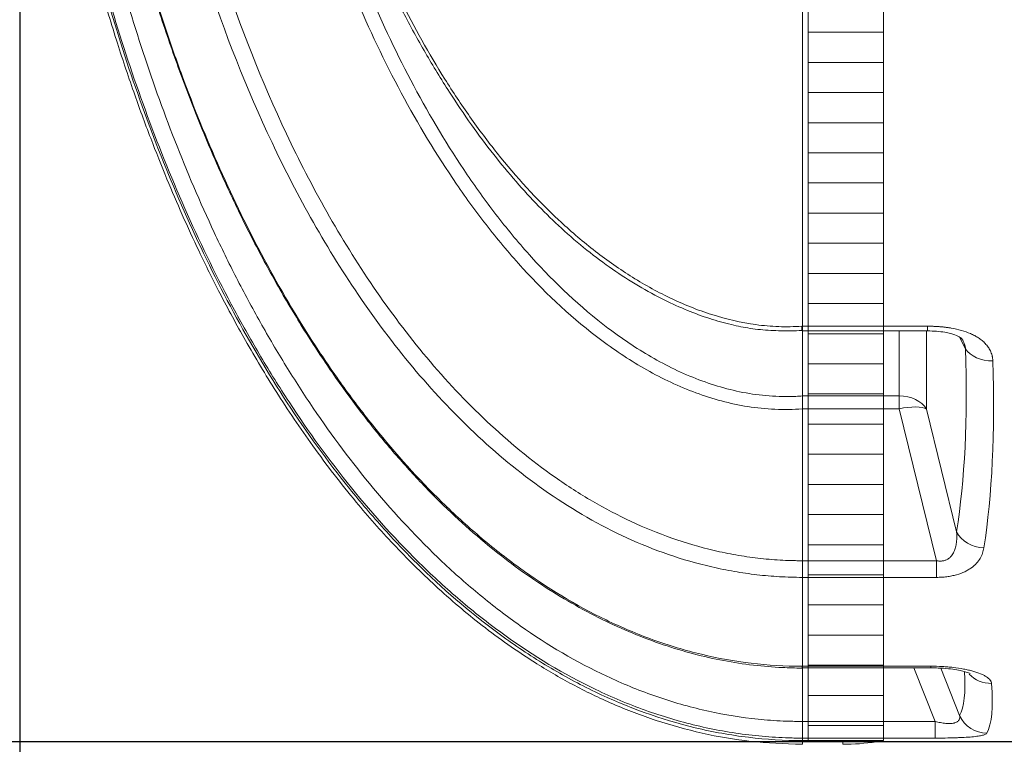
# Model space of a CAD drawing. Units: millimetres. Extents: x 815 to 13616, y 777 to 11966.
# Drawn here: x 2375 to 3029, y 2125 to 2606 of the extents above; entities that cross this region are included whole.
import ezdxf

# ---------------------------------------------------------------- set-up
doc = ezdxf.new("R2010")
doc.units = ezdxf.units.MM
for name, color, linetype, lineweight in [('DIMENSIONS', 240, 'Continuous', 5), ('ECO-BELT', 42, 'Continuous', 5), ('TANK', 84, 'Continuous', 5)]:
    doc.layers.add(name, color=color, linetype=linetype, lineweight=lineweight)
doc.styles.add('SEACAD_Arial', font='arial.ttf')
doc.dimstyles.new('ECO', dxfattribs={"dimtxt": 140, "dimasz": 140, "dimexe": 70, "dimexo": 0, "dimgap": 35, "dimtad": 1, "dimdec": 0, "dimrnd": 10, "dimtxsty": 'SEACAD_Arial', "dimblk1": '_SE_FILLED', "dimblk2": '_SE_FILLED', "dimsah": 1, "dimcen": 70, "dimclrt": 2, "dimadec": 0, "dimazin": 0, "dimtfac": 0.5, "dimtdec": 0, "dimtmove": 0, "dimatfit": 3, "dimfxl": 1, "dimarcsym": 0})

# ---------------------------------------------------------------- blocks, each defined once
blk = doc.blocks.new('ECO-TR5000_TOP')
at = {"linetype": 'Continuous'}
for p, q in [((2783.17, 2737.36), (2783.17, 2247.7)), ((2782.71, 2247.7), (2783.17, 2247.7)), ((2783.05, 2244.79), (2783.17, 2244.78)), ((2783.17, 2247.7), (2866.3, 2247.7)), ((2783.17, 2244.64), (2783.17, 2247.7)), ((2783.17, 2244.64), (2783.17, 2201.44)), ((2783.17, 2244.64), (2866.3, 2244.64)), ((2847.46, 2201.43), (2847.46, 2244.64)), ((2865.59, 2244.64), (2865.59, 2192.74)), ((2866.3, 2247.7), (2866.3, 2244.64)), ((2891.5, 2232.75), (2887.44, 2240.49)), ((2783.17, 2201.44), (2783.17, 2201.43)), ((2783.17, 2201.43), (2847.46, 2201.43)), ((2847.46, 2192.89), (2847.46, 2201.43)), ((2783.17, 2192.89), (2783.17, 2192.87)), ((2847.46, 2192.89), (2783.17, 2192.89)), ((2783.17, 2192.87), (2783.17, 2092.12)), ((2872.17, 2092.12), (2847.46, 2192.89)), ((2865.59, 2192.74), (2885.54, 2111.34)), ((2783.17, 2092.12), (2872.17, 2092.12)), ((2783.17, 2092.12), (2783.17, 2092.12)), ((2783.17, 2081.05), (2783.17, 2092.12)), ((2872.17, 2081.05), (2872.17, 2092.12)), ((2783.17, 2081.05), (2783.17, 2022.12)), ((2783.17, 2081.05), (2783.17, 2081.05)), ((2872.17, 2081.05), (2783.17, 2081.05)), ((2782.94, 2022.12), (2783.17, 2022.12)), ((2783.17, 2022.12), (2868.51, 2022.12)), ((2783.17, 2022.12), (2783.17, 2021.01)), ((2783.17, 2021.01), (2783.17, 1985.46)), ((2783.17, 2021.01), (2868.51, 2021.01)), ((2871.25, 1985.46), (2857.16, 2021.01)), ((2868.51, 2022.12), (2868.51, 2021.01)), ((2875.1, 2020.79), (2887.56, 1989.34)), ((2783.17, 1985.46), (2871.25, 1985.46)), ((2783.17, 1974.41), (2783.17, 1985.46)), ((2871.25, 1974.41), (2871.25, 1985.46)), ((2783.17, 1974.41), (2783.17, 1972.76)), ((2871.25, 1974.41), (2783.17, 1974.41)), ((2783.17, 1972.76), (2809.98, 1972.76)), ((2783.17, 1972.76), (2783.17, 1970.29)), ((2809.98, 1972.76), (2809.98, 1970.29)), ((2832.3, 1971.95), (3000.35, 1971.95))]:
    blk.add_line(p, q, dxfattribs=at)
for centre, radius, start, end in [((2668.35, 2197.15), 114.9, 357.87424, 2.13293), ((2809.92, 1660.55), 312.21, 85.87967, 89.98978), ((2809.98, 2121.95), 151.66, 270, 278.45929)]:
    blk.add_arc(centre, radius, start, end, dxfattribs=at)
for centre, major_axis, ratio, start_param, end_param in [((2481.65, 2865.59), (335.02, -875.31), 0.270705, 0.437939, 0.665002), ((2909.63, 2239.11), (-19.99, -0.66), 0.71894, 0.411936, 1.54697), ((2499.78, 2871.95), (334, -895.6), 0.26618, 0.442238, 0.669301), ((2847.46, 2186.38), (-20, 0), 0.752577, 3.577925, 4.712389), ((2847.46, 2186.38), (19.42, 4.76), 0.317256, 0.29784, 1.493173), ((2903.67, 2117.7), (19.75, -3.16), 0.854205, 3.706397, 4.848187), ((2480.79, 2863.75), (401.99, -879.19), 0.093712, 0.069962, 0.239058), ((2908.77, 2029.8), (-19.94, -1.58), 0.956733, 0.658538, 1.495033), ((2498.92, 2871.95), (401.86, -899.23), 0.092331, 0.071545, 0.253125), ((2905.69, 1997.54), (17.55, -9.59), 0.991775, 4.070257, 5.208786)]:
    blk.add_ellipse(centre, major_axis=major_axis, ratio=ratio, start_param=start_param, end_param=end_param, dxfattribs=at)
for points, knots in [([(2263.54, 2871.95), (2263.76, 2849.44), (2264.22, 2812.66), (2267.68, 2753.86), (2272.75, 2700.15), (2279.28, 2649.74), (2286.94, 2602.97), (2295.47, 2559.61), (2305.09, 2517.63), (2315.7, 2477.26), (2327.19, 2438.76), (2338.69, 2404.24), (2349.96, 2373.5), (2360.78, 2346.35), (2371.5, 2321.36), (2383.13, 2296.05), (2396.95, 2268.18), (2413.85, 2237), (2434.21, 2203.06), (2458.48, 2167.05), (2484.54, 2133.23), (2511.81, 2102.3), (2539.6, 2074.71), (2570.67, 2048.28), (2601.27, 2026.67), (2630.47, 2009.64), (2657.39, 1996.61), (2686.2, 1985.6), (2716.67, 1977.14), (2749.84, 1971.41), (2770.6, 1970.65), (2783.17, 1970.29)], [0, 0, 0, 0, 0.054031, 0.10484, 0.15251, 0.197137, 0.238819, 0.277657, 0.31375, 0.352515, 0.387817, 0.419791, 0.44856, 0.474238, 0.496928, 0.520335, 0.547767, 0.579038, 0.613932, 0.652209, 0.69361, 0.726556, 0.761006, 0.796876, 0.834124, 0.85974, 0.88602, 0.913038, 0.940911, 0.969816, 1, 1, 1, 1]), ([(2265.58, 2871.95), (2265.58, 2848.3), (2266.12, 2824.66), (2268.27, 2777.45), (2269.88, 2753.88), (2274.2, 2706.81), (2276.91, 2683.31), (2283.44, 2636.52), (2287.27, 2613.2), (2296.1, 2566.75), (2301.09, 2543.65), (2312.28, 2497.82), (2318.48, 2475.08), (2332.18, 2429.94), (2339.68, 2407.55), (2356.11, 2363.19), (2364.98, 2341.38), (2384.13, 2298.6), (2394.41, 2277.61), (2416.55, 2236.56), (2428.4, 2216.5), (2453.95, 2177.43), (2467.64, 2158.42), (2489.84, 2130.89), (2497.53, 2121.87), (2513.52, 2104.21), (2521.78, 2095.62), (2547.29, 2070.82), (2565.3, 2055.47), (2589.37, 2038.1), (2594.26, 2034.72), (2604.2, 2028.15), (2609.27, 2024.96), (2624.59, 2015.78), (2635.01, 2010.16), (2666.89, 1994.89), (2689, 1986.83), (2723.66, 1978.49), (2735.51, 1976.34), (2759.24, 1973.48), (2771.17, 1972.76), (2783.17, 1972.76)], [0, 0, 0, 0, 0.0625, 0.0625, 0.125, 0.125, 0.1875, 0.1875, 0.25, 0.25, 0.3125, 0.3125, 0.375, 0.375, 0.4375, 0.4375, 0.5, 0.5, 0.5625, 0.5625, 0.625, 0.625, 0.6875, 0.6875, 0.71875, 0.71875, 0.75, 0.75, 0.8125, 0.8125, 0.828125, 0.828125, 0.84375, 0.84375, 0.875, 0.875, 0.9375, 0.9375, 0.96875, 0.96875, 1, 1, 1, 1]), ([(2783.17, 1974.41), (2782.44, 1974.41), (2781.67, 1974.41), (2780.18, 1974.43), (2777.94, 1974.45), (2775.7, 1974.5), (2771.24, 1974.64), (2768.27, 1974.77), (2759.39, 1975.3), (2753.5, 1975.83), (2735.94, 1977.94), (2724.36, 1980.02), (2701.44, 1985.48), (2690.1, 1988.87), (2673.28, 1994.89), (2667.7, 1997.06), (2656.73, 2001.65), (2651.33, 2004.08), (2624.71, 2016.81), (2604.64, 2028.94), (2576.04, 2049.52), (2566.75, 2056.77), (2548.66, 2072.03), (2539.82, 2080.05), (2514.33, 2104.78), (2498.57, 2122.24), (2469.04, 2158.72), (2455.27, 2177.74), (2435.9, 2207.29), (2429.66, 2217.3), (2417.58, 2237.65), (2411.74, 2247.98), (2394.88, 2279.27), (2384.54, 2300.44), (2355.83, 2364.75), (2339.75, 2408.68), (2319.37, 2475.88), (2313.21, 2498.5), (2302.06, 2544.14), (2297.07, 2567.19), (2283.84, 2636.78), (2277.36, 2683.52), (2268.72, 2777.58), (2266.59, 2824.72), (2266.59, 2871.95)], [0, 0, 0, 0, 0.001953, 0.001953, 0.003906, 0.007813, 0.007813, 0.015625, 0.015625, 0.03125, 0.03125, 0.0625, 0.0625, 0.09375, 0.09375, 0.109375, 0.109375, 0.125, 0.125, 0.1875, 0.1875, 0.21875, 0.21875, 0.25, 0.25, 0.3125, 0.3125, 0.375, 0.375, 0.40625, 0.40625, 0.4375, 0.4375, 0.5, 0.5, 0.625, 0.625, 0.6875, 0.6875, 0.75, 0.75, 0.875, 0.875, 1, 1, 1, 1]), ([(2293.81, 2871.95), (2293.87, 2827.21), (2295.94, 2782.77), (2304.11, 2694.47), (2310.2, 2650.62), (2326.72, 2563.55), (2337.14, 2520.33), (2353.34, 2466.77), (2356.74, 2456.08), (2363.83, 2434.89), (2367.53, 2424.36), (2379.1, 2393), (2387.45, 2372.39), (2405.52, 2331.84), (2415.25, 2311.88), (2436.3, 2272.72), (2447.6, 2253.52), (2465.97, 2225.37), (2472.34, 2216.07), (2485.49, 2197.89), (2492.27, 2189), (2513.27, 2162.93), (2528.15, 2146.38), (2552.05, 2123.05), (2560.28, 2115.52), (2573.07, 2104.64), (2577.41, 2101.09), (2586.24, 2094.13), (2590.75, 2090.72), (2613.58, 2074.15), (2632.72, 2062.51), (2662.97, 2047.92), (2673.31, 2043.54), (2689.27, 2037.77), (2694.64, 2035.99), (2705.42, 2032.76), (2710.84, 2031.29), (2738.06, 2024.77), (2760.26, 2022.06), (2782.94, 2022.12)], [0, 0, 0, 0, 0.125, 0.125, 0.25, 0.25, 0.375, 0.375, 0.40625, 0.40625, 0.4375, 0.4375, 0.5, 0.5, 0.5625, 0.5625, 0.625, 0.625, 0.65625, 0.65625, 0.6875, 0.6875, 0.75, 0.75, 0.78125, 0.78125, 0.796875, 0.796875, 0.8125, 0.8125, 0.875, 0.875, 0.90625, 0.90625, 0.921875, 0.921875, 0.9375, 0.9375, 1, 1, 1, 1]), ([(2293.87, 2841.6), (2294.11, 2830.89), (2294.64, 2807.72), (2297.09, 2766.86), (2301, 2722), (2306.33, 2677.29), (2312.95, 2633.52), (2320.85, 2590.83), (2329.97, 2549.26), (2340.28, 2508.8), (2351.77, 2469.44), (2364.41, 2431.18), (2378.14, 2394.07), (2392.82, 2358.48), (2408.32, 2324.69), (2424.52, 2292.86), (2441.46, 2262.76), (2459.16, 2234.23), (2476.87, 2208.27), (2494.96, 2184.15), (2513.23, 2162.01), (2532.46, 2140.99), (2552.02, 2121.77), (2571.17, 2104.9), (2590.39, 2089.68), (2609.64, 2076.16), (2629.72, 2063.81), (2649.94, 2053.04), (2670.25, 2043.83), (2690.54, 2036.2), (2710.7, 2030.13), (2730.74, 2025.59), (2750.32, 2022.61), (2768.14, 2021.17), (2778.2, 2020.91), (2783.01, 2020.81)], [0, 0, 0, 0, 0.028038, 0.07164, 0.115197, 0.158595, 0.201116, 0.242784, 0.283636, 0.323713, 0.363063, 0.401734, 0.439777, 0.477034, 0.512641, 0.546837, 0.579916, 0.612114, 0.643562, 0.670429, 0.698942, 0.726231, 0.752481, 0.777897, 0.799746, 0.823068, 0.84563, 0.867633, 0.889036, 0.90983, 0.930035, 0.949697, 0.968875, 0.987403, 1, 1, 1, 1]), ([(2783.17, 2081.05), (2780.65, 2081.06), (2778.11, 2081.09), (2773.06, 2081.24), (2770.54, 2081.35), (2762.99, 2081.79), (2757.97, 2082.23), (2747.97, 2083.38), (2742.98, 2084.1), (2733.03, 2085.82), (2728.07, 2086.82), (2703.45, 2092.48), (2684.66, 2099.05), (2648.59, 2115.57), (2631.28, 2125.54), (2598.07, 2148.42), (2582.6, 2161.02), (2553.45, 2188.07), (2539.78, 2202.51), (2513.96, 2232.96), (2501.79, 2249.01), (2479.04, 2282.08), (2468.41, 2299.18), (2448.69, 2333.92), (2439.56, 2351.59), (2414.07, 2405.44), (2399.59, 2442.4), (2380.98, 2499.15), (2375.3, 2518.31), (2364.93, 2556.97), (2360.27, 2576.37), (2347.76, 2634.8), (2341.36, 2674.02), (2332.1, 2752.99), (2329.23, 2792.72), (2328.11, 2832.71)], [0, 0, 0, 0, 0.007813, 0.007813, 0.015625, 0.015625, 0.03125, 0.03125, 0.046875, 0.046875, 0.0625, 0.0625, 0.125, 0.125, 0.1875, 0.1875, 0.25, 0.25, 0.3125, 0.3125, 0.375, 0.375, 0.4375, 0.4375, 0.5, 0.5, 0.625, 0.625, 0.6875, 0.6875, 0.75, 0.75, 0.875, 0.875, 1, 1, 1, 1]), ([(2278.49, 2827.25), (2279.13, 2804.95), (2280.25, 2782.67), (2283.47, 2738.17), (2285.57, 2715.94), (2290.76, 2671.64), (2293.85, 2649.57), (2301.07, 2605.56), (2305.2, 2583.6), (2319.15, 2518.26), (2330.51, 2475.41), (2357.88, 2391.33), (2373.87, 2350.08), (2397.45, 2299.77), (2402.34, 2289.77), (2412.53, 2269.91), (2417.82, 2260.03), (2428.8, 2240.5), (2434.47, 2230.85), (2446.19, 2211.86), (2452.24, 2202.51), (2470.97, 2174.93), (2484.25, 2157.16), (2512.68, 2123.09), (2527.83, 2106.79), (2548.2, 2087.54), (2552.36, 2083.74), (2560.77, 2076.32), (2565.03, 2072.69), (2577.97, 2062.05), (2586.81, 2055.3), (2614.04, 2036.17), (2633.12, 2024.88), (2658.4, 2013.02), (2663.53, 2010.77), (2673.94, 2006.5), (2679.23, 2004.48), (2695.15, 1998.89), (2705.88, 1995.75), (2727.56, 1990.67), (2738.51, 1988.74), (2755.12, 1986.78), (2760.69, 1986.29), (2769.08, 1985.79), (2771.89, 1985.67), (2776.11, 1985.54), (2777.52, 1985.51), (2780.34, 1985.47), (2781.78, 1985.46), (2783.17, 1985.46)], [0, 0, 0, 0, 0.0625, 0.0625, 0.125, 0.125, 0.1875, 0.1875, 0.25, 0.25, 0.375, 0.375, 0.5, 0.5, 0.53125, 0.53125, 0.5625, 0.5625, 0.59375, 0.59375, 0.625, 0.625, 0.6875, 0.6875, 0.75, 0.75, 0.765625, 0.765625, 0.78125, 0.78125, 0.8125, 0.8125, 0.875, 0.875, 0.890625, 0.890625, 0.90625, 0.90625, 0.9375, 0.9375, 0.96875, 0.96875, 0.984375, 0.984375, 0.992188, 0.992188, 0.996094, 0.996094, 1, 1, 1, 1]), ([(2338.65, 2827.16), (2340.01, 2788.15), (2343.04, 2749.38), (2352.47, 2672.35), (2358.89, 2634.08), (2371.3, 2577.09), (2375.9, 2558.16), (2386.12, 2520.45), (2391.71, 2501.77), (2409.97, 2446.41), (2424.13, 2410.34), (2448.98, 2357.77), (2457.88, 2340.51), (2477.06, 2306.58), (2487.39, 2289.87), (2509.49, 2257.51), (2521.31, 2241.8), (2546.38, 2211.94), (2559.64, 2197.76), (2587.92, 2171.18), (2602.92, 2158.77), (2623.05, 2144.67), (2627.14, 2141.93), (2635.39, 2136.64), (2639.55, 2134.09), (2652.18, 2126.74), (2660.77, 2122.22), (2687.09, 2109.94), (2705.38, 2103.41), (2729.37, 2097.79), (2734.23, 2096.79), (2743.93, 2095.09), (2748.8, 2094.38), (2758.57, 2093.24), (2763.47, 2092.81), (2770.84, 2092.39), (2773.3, 2092.28), (2777, 2092.18), (2778.85, 2092.14), (2780.7, 2092.12), (2781.93, 2092.12), (2782.56, 2092.11), (2783.17, 2092.12)], [0, 0, 0, 0, 0.125, 0.125, 0.25, 0.25, 0.3125, 0.3125, 0.375, 0.375, 0.5, 0.5, 0.5625, 0.5625, 0.625, 0.625, 0.6875, 0.6875, 0.75, 0.75, 0.8125, 0.8125, 0.828125, 0.828125, 0.84375, 0.84375, 0.875, 0.875, 0.9375, 0.9375, 0.953125, 0.953125, 0.96875, 0.96875, 0.984375, 0.984375, 0.992188, 0.992188, 0.996094, 0.998047, 0.998047, 1, 1, 1, 1]), ([(2783.17, 2192.87), (2777.12, 2192.42), (2771.04, 2192.32), (2758.9, 2192.85), (2752.89, 2193.47), (2735.17, 2196.26), (2723.69, 2199.39), (2706.87, 2205.6), (2701.33, 2207.93), (2690.38, 2213.05), (2685.04, 2215.82), (2669.44, 2224.61), (2659.56, 2231.14), (2631.12, 2252.25), (2613.77, 2268.4), (2593.58, 2290.49), (2589.63, 2295), (2581.93, 2304.11), (2578.17, 2308.73), (2567.18, 2322.74), (2560.2, 2332.29), (2540.18, 2361.52), (2528.04, 2381.75), (2505.7, 2423.4), (2495.5, 2444.83), (2476.83, 2488.7), (2468.42, 2510.95), (2455.45, 2549.45), (2450.47, 2565.57), (2445.88, 2581.81)], [0, 0, 0, 0, 0.03125, 0.03125, 0.0625, 0.0625, 0.125, 0.125, 0.15625, 0.15625, 0.1875, 0.1875, 0.25, 0.25, 0.375, 0.375, 0.40625, 0.40625, 0.4375, 0.4375, 0.5, 0.5, 0.625, 0.625, 0.75, 0.75, 0.875, 0.875, 0.9636516, 0.9636516, 0.9636516, 0.9636516]), ([(2456.01, 2581.82), (2460.53, 2565.91), (2465.43, 2550.13), (2478.13, 2512.57), (2486.33, 2490.93), (2504.49, 2448.25), (2514.39, 2427.4), (2536.05, 2386.84), (2547.81, 2367.13), (2567.19, 2338.63), (2573.94, 2329.3), (2588.12, 2311.07), (2595.55, 2302.14), (2618.98, 2276.19), (2635.75, 2260.35), (2663.25, 2239.57), (2672.8, 2233.13), (2687.88, 2224.44), (2693.04, 2221.7), (2703.64, 2216.61), (2709.02, 2214.28), (2725.33, 2208.08), (2736.48, 2204.94), (2753.71, 2202.11), (2759.55, 2201.48), (2768.41, 2201.06), (2771.36, 2201.01), (2775.79, 2201.07), (2777.27, 2201.11), (2779.48, 2201.21), (2780.22, 2201.25), (2781.7, 2201.34), (2782.45, 2201.39), (2783.17, 2201.44)], [0.0357306, 0.0357306, 0.0357306, 0.0357306, 0.125, 0.125, 0.25, 0.25, 0.375, 0.375, 0.5, 0.5, 0.5625, 0.5625, 0.625, 0.625, 0.75, 0.75, 0.8125, 0.8125, 0.84375, 0.84375, 0.875, 0.875, 0.9375, 0.9375, 0.96875, 0.96875, 0.984375, 0.984375, 0.9921875, 0.9921875, 0.9960938, 0.9960938, 1, 1, 1, 1]), ([(2469.33, 2573.87), (2472.76, 2563.41), (2478.93, 2544.79), (2490.74, 2514.37), (2503.7, 2484.73), (2517.71, 2456.23), (2532.65, 2429.06), (2547.87, 2404.15), (2563.02, 2381.69), (2577.8, 2361.86), (2592.69, 2343.83), (2607.69, 2327.51), (2623.34, 2312.28), (2639.69, 2298.22), (2656.8, 2285.44), (2674.06, 2274.36), (2690.71, 2265.32), (2706.53, 2258.12), (2721.33, 2252.68), (2735.28, 2248.76), (2748.84, 2246.01), (2762.04, 2244.77), (2773.85, 2244.52), (2780.34, 2244.79), (2783.03, 2244.91)], [0, 0, 0, 0, 0.061906, 0.130801, 0.19778, 0.263094, 0.326983, 0.389679, 0.443717, 0.494619, 0.542732, 0.588373, 0.631847, 0.67789, 0.721836, 0.764008, 0.804793, 0.839034, 0.871526, 0.902333, 0.928659, 0.956917, 0.984792, 1, 1, 1, 1]), ([(2471.45, 2574.61), (2477.65, 2555.5), (2484.46, 2536.69), (2499.44, 2499.72), (2507.61, 2481.56), (2525.49, 2446.01), (2535.19, 2428.61), (2551.14, 2403.18), (2556.69, 2394.82), (2568.32, 2378.35), (2574.36, 2370.29), (2593.19, 2346.77), (2606.68, 2331.95), (2628.72, 2311.34), (2636.39, 2304.72), (2652.22, 2292.32), (2660.38, 2286.53), (2677.27, 2275.84), (2686.01, 2270.95), (2699.61, 2264.42), (2704.24, 2262.38), (2713.65, 2258.62), (2718.39, 2256.92), (2732.73, 2252.38), (2742.46, 2250.09), (2757.35, 2248.08), (2762.37, 2247.64), (2772.51, 2247.28), (2777.63, 2247.38), (2782.71, 2247.7)], [0, 0, 0, 0, 0.125, 0.125, 0.25, 0.25, 0.375, 0.375, 0.4375, 0.4375, 0.5, 0.5, 0.625, 0.625, 0.6875, 0.6875, 0.75, 0.75, 0.8125, 0.8125, 0.84375, 0.84375, 0.875, 0.875, 0.9375, 0.9375, 0.96875, 0.96875, 1, 1, 1, 1]), ([(2783.04, 2244.64), (2783.03, 2244.64), (2783.02, 2244.67), (2782.98, 2244.79), (2782.96, 2244.91), (2782.91, 2245.24), (2782.89, 2245.45), (2782.84, 2245.96), (2782.81, 2246.25), (2782.77, 2246.75), (2782.76, 2246.93), (2782.74, 2247.21), (2782.73, 2247.31), (2782.72, 2247.5), (2782.72, 2247.6), (2782.71, 2247.7)], [0.4103579, 0.4103579, 0.4103579, 0.4103579, 0.5, 0.5, 0.625, 0.625, 0.75, 0.75, 0.875, 0.875, 0.9375, 0.9375, 0.96875, 0.96875, 1, 1, 1, 1]), ([(2866.3, 2247.7), (2866.62, 2247.7), (2867.24, 2247.7), (2868.17, 2247.69), (2869.09, 2247.67), (2870.01, 2247.64), (2870.91, 2247.61), (2871.81, 2247.57), (2872.7, 2247.52), (2873.59, 2247.46), (2874.46, 2247.4), (2875.33, 2247.32), (2876.19, 2247.24), (2877.04, 2247.16), (2877.88, 2247.06), (2878.71, 2246.96), (2879.54, 2246.85), (2880.36, 2246.73), (2881.17, 2246.61), (2884.03, 2246.14), (2888.71, 2245.11), (2893.88, 2243.29), (2897.57, 2241.52), (2900.17, 2239.98), (2902.52, 2238.23), (2904.69, 2236.2), (2906.56, 2233.92), (2907.84, 2231.75), (2908.64, 2229.88), (2909.04, 2228.63), (2909.28, 2227.65), (2909.41, 2226.94), (2909.52, 2226.21), (2909.59, 2225.48), (2909.61, 2224.98), (2909.63, 2224.73)], [0, 0, 0, 0, 0.015494, 0.030858, 0.046094, 0.061203, 0.076189, 0.091052, 0.105796, 0.120422, 0.134933, 0.149332, 0.16362, 0.1778, 0.191876, 0.205848, 0.219721, 0.233497, 0.247178, 0.260767, 0.378702, 0.488515, 0.544539, 0.598522, 0.655539, 0.712635, 0.776054, 0.83985, 0.877091, 0.913593, 0.930426, 0.947464, 0.964728, 0.982234, 1, 1, 1, 1]), ([(2866.3, 2244.64), (2870.56, 2244.47), (2875.64, 2244.24), (2881.53, 2242.9), (2885.27, 2241.7), (2888.14, 2240.23), (2888.88, 2239.54), (2889.24, 2239.16)], [0, 0, 0, 0, 0.348837, 0.485775, 0.605766, 0.814018, 1, 1, 1, 1]), ([(2889.64, 2238.43), (2889.59, 2238.53), (2889.45, 2238.8), (2889.29, 2239.06), (2889.19, 2239.23)], [0.19408996, 0.19408996, 0.19408996, 0.19408996, 0.20462103, 0.22397261, 0.22397261, 0.22397261, 0.22397261]), ([(2891.5, 2232.75), (2891.48, 2232.87), (2891.45, 2233.11), (2891.38, 2233.48), (2891.31, 2233.85), (2891.22, 2234.24), (2891.13, 2234.63), (2891, 2235.1), (2890.75, 2235.88), (2890.33, 2237.03), (2889.9, 2237.94), (2889.64, 2238.43)], [0, 0, 0, 0, 0.0117518, 0.0238038, 0.0361571, 0.0488123, 0.0617703, 0.0750316, 0.096145, 0.1401561, 0.19409, 0.19409, 0.19409, 0.19409]), ([(2872.17, 2092.12), (2872.53, 2092.04), (2872.89, 2091.99), (2873.63, 2091.9), (2874, 2091.87), (2874.73, 2091.85), (2875.1, 2091.85), (2875.82, 2091.9), (2876.18, 2091.95), (2877.22, 2092.12), (2877.88, 2092.31), (2878.8, 2092.69), (2879.09, 2092.83), (2879.65, 2093.14), (2879.92, 2093.3), (2880.68, 2093.83), (2881.13, 2094.22), (2881.93, 2095.04), (2882.29, 2095.49), (2883.25, 2096.85), (2883.74, 2097.8), (2884.32, 2099.29), (2884.5, 2099.79), (2884.8, 2100.81), (2884.93, 2101.33), (2885.26, 2102.87), (2885.41, 2103.91), (2885.7, 2107.06), (2885.69, 2109.19), (2885.54, 2111.34)], [0, 0, 0, 0, 0.03125, 0.03125, 0.0625, 0.0625, 0.09375, 0.09375, 0.125, 0.125, 0.1875, 0.1875, 0.21875, 0.21875, 0.25, 0.25, 0.3125, 0.3125, 0.375, 0.375, 0.5, 0.5, 0.5625, 0.5625, 0.625, 0.625, 0.75, 0.75, 1, 1, 1, 1]), ([(2903.67, 2100.56), (2903.48, 2099.37), (2903.19, 2098.19), (2902.38, 2095.89), (2901.86, 2094.77), (2900.55, 2092.55), (2899.76, 2091.47), (2897.83, 2089.36), (2896.72, 2088.36), (2894.78, 2086.95), (2894.09, 2086.5), (2892.97, 2085.84), (2892.59, 2085.63), (2891.8, 2085.21), (2891.4, 2085.01), (2889.32, 2084.03), (2887.49, 2083.34), (2884.97, 2082.63), (2884.46, 2082.5), (2883.42, 2082.25), (2882.89, 2082.13), (2881.29, 2081.81), (2880.2, 2081.63), (2877.97, 2081.34), (2876.83, 2081.23), (2874.51, 2081.09), (2873.34, 2081.05), (2872.17, 2081.05)], [0, 0, 0, 0, 0.125, 0.125, 0.25, 0.25, 0.375, 0.375, 0.5, 0.5, 0.5625, 0.5625, 0.59375, 0.59375, 0.625, 0.625, 0.75, 0.75, 0.78125, 0.78125, 0.8125, 0.8125, 0.875, 0.875, 0.9375, 0.9375, 1, 1, 1, 1]), ([(2868.5, 2020.96), (2870.31, 2020.96), (2873.99, 2020.95), (2880.06, 2020.5), (2885.54, 2019.75), (2889.84, 2018.87), (2892.68, 2018.05), (2894.3, 2017.41), (2894.63, 2017.24), (2894.64, 2017.23)], [0, 0, 0, 0, 0.1011384, 0.2413874, 0.3724708, 0.4780371, 0.5772174, 0.6622483, 0.7268294, 0.7268294, 0.7268294, 0.7268294]), ([(2868.51, 2022.12), (2871.06, 2022.12), (2873.57, 2022.05), (2877.3, 2021.84), (2878.53, 2021.76), (2880.36, 2021.6), (2880.97, 2021.55), (2882.19, 2021.42), (2882.79, 2021.36), (2885.79, 2021.01), (2888.08, 2020.66), (2891.33, 2020.04), (2892.38, 2019.82), (2893.92, 2019.47), (2894.42, 2019.35), (2895.41, 2019.09), (2895.9, 2018.96), (2898.29, 2018.29), (2899.99, 2017.7), (2902.25, 2016.76), (2902.95, 2016.43), (2904.25, 2015.76), (2904.85, 2015.41), (2906.45, 2014.35), (2907.26, 2013.63), (2907.97, 2012.71), (2908.1, 2012.52), (2908.32, 2012.15), (2908.41, 2011.96), (2908.65, 2011.4), (2908.74, 2011.03), (2908.77, 2010.66)], [0, 0, 0, 0, 0.125, 0.125, 0.1875, 0.1875, 0.21875, 0.21875, 0.25, 0.25, 0.375, 0.375, 0.4375, 0.4375, 0.46875, 0.46875, 0.5, 0.5, 0.625, 0.625, 0.6875, 0.6875, 0.75, 0.75, 0.875, 0.875, 0.90625, 0.90625, 0.9375, 0.9375, 1, 1, 1, 1]), ([(2871.25, 1985.46), (2871.85, 1985.31), (2872.45, 1985.16), (2873.66, 1984.9), (2874.28, 1984.78), (2876.1, 1984.45), (2877.3, 1984.28), (2879.05, 1984.14), (2879.63, 1984.11), (2880.74, 1984.09), (2881.28, 1984.1), (2882.29, 1984.16), (2882.76, 1984.22), (2883.43, 1984.33), (2883.64, 1984.37), (2884.05, 1984.46), (2884.25, 1984.51), (2884.8, 1984.68), (2885.14, 1984.81), (2885.74, 1985.1), (2886.01, 1985.26), (2886.47, 1985.6), (2886.66, 1985.78), (2887, 1986.17), (2887.14, 1986.37), (2887.48, 1987), (2887.6, 1987.44), (2887.69, 1988.36), (2887.66, 1988.84), (2887.56, 1989.34)], [0, 0, 0, 0, 0.0625, 0.0625, 0.125, 0.125, 0.25, 0.25, 0.3125, 0.3125, 0.375, 0.375, 0.4375, 0.4375, 0.46875, 0.46875, 0.5, 0.5, 0.5625, 0.5625, 0.625, 0.625, 0.6875, 0.6875, 0.75, 0.75, 0.875, 0.875, 1, 1, 1, 1]), ([(2905.69, 1977.67), (2905.55, 1977.41), (2905.26, 1977.17), (2904.32, 1976.7), (2903.69, 1976.48), (2902.02, 1976.07), (2901.02, 1975.88), (2898.64, 1975.53), (2897.27, 1975.37), (2894.12, 1975.08), (2892.41, 1974.96), (2889.62, 1974.81), (2888.66, 1974.76), (2886.66, 1974.68), (2885.62, 1974.64), (2882.47, 1974.54), (2880.3, 1974.49), (2876.95, 1974.44), (2875.81, 1974.43), (2873.54, 1974.42), (2872.39, 1974.41), (2871.25, 1974.41)], [0, 0, 0, 0, 0.125, 0.125, 0.25, 0.25, 0.375, 0.375, 0.5, 0.5, 0.625, 0.625, 0.6875, 0.6875, 0.75, 0.75, 0.875, 0.875, 0.9375, 0.9375, 1, 1, 1, 1])]:
    blk.add_open_spline(points, degree=3, knots=knots, dxfattribs=at)
blk.add_open_spline([(2783.01, 2021.01), (2782.99, 2021), (2782.96, 2021.38), (2782.94, 2022.12)], degree=3, dxfattribs=at)
blk = doc.blocks.new('_SE_FILLED')
at = {"color": 0}
blk.add_line((0, 0), (-1, 0), dxfattribs=at)
blk.add_solid([(0, 0), (-1, -0.1665), (-1, 0.1665), (0, 0)], dxfattribs=at)
blk = doc.blocks.new('*D43')
at = {"layer": 'DIMENSIONS', "color": 0, "lineweight": -2, "transparency": 16777216}
for p, q in [((3416.66, 3926.74), (1455, 3926.74)), ((1525, 3786.74), (1525, 2266.74)), ((3416.66, 2126.74), (1455, 2126.74))]:
    blk.add_line(p, q, dxfattribs=at)
at = {"layer": 'DIMENSIONS', "color": 0, "lineweight": -2, "transparency": 16777216, "xscale": 140, "yscale": 140, "zscale": 140}
for p, rotation in [((1525, 3926.74), 90), ((1525, 2126.74), 270)]:
    blk.add_blockref('_SE_FILLED', p, dxfattribs=dict(at, rotation=rotation))
at = {"layer": 'DIMENSIONS', "color": 2, "transparency": 16777216, "insert": (1418.52, 3026.74), "char_height": 140, "attachment_point": 5, "rotation": 90, "style": 'SEACAD_Arial'}
blk.add_mtext('1800', dxfattribs=at)
blk = doc.blocks.new('*D45')
at = {"layer": 'DIMENSIONS', "color": 0, "lineweight": -2, "transparency": 16777216}
for p, q in [((2375, 3026.74), (2375, 1276.74)), ((4828.32, 3026.74), (4828.32, 1276.74)), ((2515, 1346.74), (4688.32, 1346.74))]:
    blk.add_line(p, q, dxfattribs=at)
at = {"layer": 'DIMENSIONS', "color": 0, "lineweight": -2, "transparency": 16777216, "xscale": 140, "yscale": 140, "zscale": 140, "rotation": 180}
blk.add_blockref('_SE_FILLED', (2375, 1346.74), dxfattribs=at)
at = {"layer": 'DIMENSIONS', "color": 0, "lineweight": -2, "transparency": 16777216, "xscale": 140, "yscale": 140, "zscale": 140}
blk.add_blockref('_SE_FILLED', (4828.32, 1346.74), dxfattribs=at)
at = {"layer": 'DIMENSIONS', "color": 2, "transparency": 16777216, "insert": (3601.66, 1453.22), "char_height": 140, "attachment_point": 5, "style": 'SEACAD_Arial'}
blk.add_mtext('2450', dxfattribs=at)
blk = doc.blocks.new('*D57')
at = {"layer": 'DIMENSIONS', "color": 0, "lineweight": -2, "transparency": 16777216}
for p, q in [((7910, 3026.74), (7910, 1026.74)), ((1875, 1696.74), (1875, 1026.74)), ((2015, 1096.74), (7770, 1096.74))]:
    blk.add_line(p, q, dxfattribs=at)
at = {"layer": 'DIMENSIONS', "color": 0, "lineweight": -2, "transparency": 16777216, "xscale": 140, "yscale": 140, "zscale": 140, "rotation": 180}
blk.add_blockref('_SE_FILLED', (1875, 1096.74), dxfattribs=at)
at = {"layer": 'DIMENSIONS', "color": 0, "lineweight": -2, "transparency": 16777216, "xscale": 140, "yscale": 140, "zscale": 140}
blk.add_blockref('_SE_FILLED', (7910, 1096.74), dxfattribs=at)
at = {"layer": 'DIMENSIONS', "color": 2, "transparency": 16777216, "insert": (4892.5, 1203.22), "char_height": 140, "attachment_point": 5, "style": 'SEACAD_Arial'}
blk.add_mtext('6040', dxfattribs=at)
blk = doc.blocks.new('*U30')
for p, q in [((25, 470), (-25, 470)), ((25, 450), (-25, 450)), ((25, 430), (-25, 430)), ((25, 410), (-25, 410)), ((25, 390), (-25, 390)), ((25, 370), (-25, 370)), ((25, 350), (-25, 350)), ((25, 330), (-25, 330)), ((25, 310), (-25, 310)), ((25, 290), (-25, 290)), ((25, 270), (-25, 270)), ((25, 250), (-25, 250)), ((25, 230), (-25, 230)), ((25, 210), (-25, 210)), ((25, 190), (-25, 190)), ((25, 170), (-25, 170)), ((25, 150), (-25, 150)), ((25, 130), (-25, 130)), ((25, 110), (-25, 110)), ((25, 90), (-25, 90)), ((25, 70), (-25, 70)), ((25, 70), (-25, 70)), ((25, 50), (-25, 50)), ((25, 30), (-25, 30)), ((25, 10), (-25, 10))]:
    blk.add_line(p, q)
blk.add_lwpolyline([(-25, 0), (-25, 1800.85), (25, 1800.85), (25, 0)], close=True)

msp = doc.modelspace()

# ---------------------------------------------------------------- block references
at = {"layer": 'ECO-BELT', "xscale": -1}
msp.add_blockref('*U30', (2923.5, 2127.53), dxfattribs=at)
at = {"layer": 'TANK'}
msp.add_blockref('ECO-TR5000_TOP', (111.46, 154.79), dxfattribs=at)

# ---------------------------------------------------------------- dimensions: what is measured, and where the dimension line sits
at = {"layer": 'DIMENSIONS'}
dim = msp.add_linear_dim(base=(1525, 2126.74), p1=(3416.66, 3926.74), p2=(3416.66, 2126.74), angle=90, dimstyle='ECO', dxfattribs=at)
dim.commit()
dim.dimension.update_dxf_attribs({"geometry": '*D43', "text_midpoint": (1418.52, 3026.74)})
for base, p1, p2, picture, middle in [((7910, 1096.74), (1875, 1696.74), (7910, 3026.74), '*D57', (4892.5, 1203.22)), ((4828.32, 1346.74), (2375, 3026.74), (4828.32, 3026.74), '*D45', (3601.66, 1453.22))]:
    dim = msp.add_linear_dim(base=base, p1=p1, p2=p2, dimstyle='ECO', dxfattribs=at)
    dim.commit()
    dim.dimension.update_dxf_attribs({"geometry": picture, "text_midpoint": middle})

doc.saveas('drawing.dxf')
